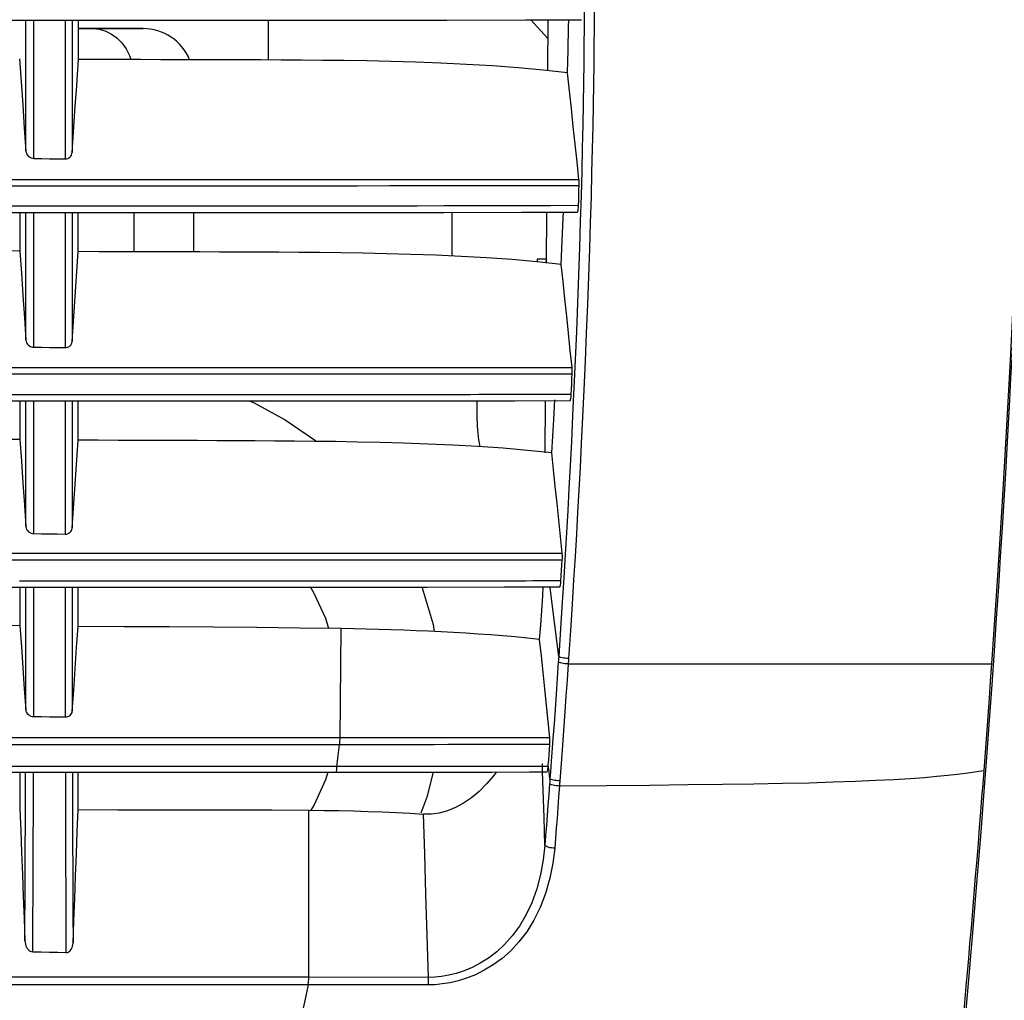
# Model space of a CAD drawing. Extents: x 0 to 1189, y 0 to 841.
# Drawn here: x 1102 to 1141, y 409 to 448 of the extents above; entities that cross this region are included whole.
import ezdxf

# ---------------------------------------------------------------- set-up
doc = ezdxf.new("R2010")
doc.units = 0
doc.header["$LTSCALE"] = 65.395
doc.header["$MEASUREMENT"] = 0
doc.layers.get('0').update_dxf_attribs({"linetype": 'CONTINUOUS'})
doc.layers.add('02_CURVES', color=7, linetype='CONTINUOUS')
doc.layers.add('0_COMPONENTS', color=7, linetype='CONTINUOUS')

msp = doc.modelspace()

# ---------------------------------------------------------------- linework, layer by layer
at = {"color": 3, "linetype": 'Continuous'}
msp.add_line((1120.55071, 432.79529), (1120.55071, 432.05861), dxfattribs=at)
at = {"color": 7, "linetype": 'Continuous'}
msp.add_arc((1123.57877, 438.25861), 0.3, 155.611255, 177.568194, dxfattribs=at)
at = {"color": 3, "linetype": 'Continuous'}
msp.add_arc((1125.55071, 432.05861), 5, 180, 192.516365, dxfattribs=at)
at = {"layer": '02_CURVES', "color": 7, "linetype": 'Continuous'}
for p, q in [((1105.31138, 447.55861), (1104.73602, 447.55861)), ((1104.73602, 447.55861), (1105.31132, 447.55861)), ((1107.29978, 447.55861), (1105.31138, 447.55861)), ((1109.30071, 440.26384), (1109.30071, 438.6991)), ((1118.81199, 418.06341), (1118.55499, 417.06923)), ((1118.55499, 417.06923), (1118.32247, 416.44063))]:
    msp.add_line(p, q, dxfattribs=at)
at = {"layer": '02_CURVES', "color": 9, "linetype": 'Continuous'}
for p, q in [((1106.95012, 438.70501), (1106.95012, 440.26342)), ((1114.53431, 424.16987), (1114.66222, 423.76336)), ((1114.54047, 417.76292), (1114.09424, 416.77104)), ((1114.63398, 418.06173), (1114.54047, 417.76292)), ((1114.09424, 416.77104), (1113.96209, 416.55317))]:
    msp.add_line(p, q, dxfattribs=at)
for points in [[(1105.31133, 447.55861), (1105.56881, 447.53376), (1105.81604, 447.46134), (1106.04598, 447.34625), (1106.25847, 447.1905), (1106.45227, 446.99387), (1106.62102, 446.76014), (1106.75997, 446.49268), (1106.81685, 446.331)], [(1113.93766, 425.40544), (1114.08192, 425.16954), (1114.53431, 424.16987)]]:
    msp.add_lwpolyline(points, dxfattribs=at)
at = {"layer": '02_CURVES', "color": 7, "linetype": 'Continuous'}
for points in [[(1105.31143, 447.55861), (1105.96119, 447.55861), (1106.48945, 447.55861), (1106.88959, 447.55861), (1107.15657, 447.55861), (1107.28703, 447.55861), (1107.29903, 447.55861)], [(1111.51657, 432.78912), (1111.7054, 432.71207), (1112.93864, 432.04562), (1114.09781, 431.2465), (1114.16879, 431.18518)], [(1118.36313, 425.4076), (1118.37833, 425.3721), (1118.80808, 423.92242), (1118.85722, 423.6401)]]:
    msp.add_lwpolyline(points, dxfattribs=at)
msp.add_arc((1107.30071, 445.55861), 2, 22.609277, 90.003453, dxfattribs=at)
at = {"layer": '0_COMPONENTS', "color": 7, "linetype": 'Continuous'}
for p, q in [((1112.28071, 446.31714), (1112.28071, 447.89281)), ((1123.3672, 447.17448), (1122.68453, 447.90655)), ((1123.35824, 445.89053), (1123.37233, 447.90916)), ((1102.58367, 443.61737), (1102.64552, 442.70048)), ((1104.48223, 442.64094), (1104.52422, 443.25727)), ((1119.55071, 440.2701), (1119.55071, 438.54127)), ((1123.30503, 438.26861), (1123.31906, 440.27817)), ((1122.95071, 438.30625), (1122.95071, 438.43361)), ((1122.9515, 438.43361), (1123.15913, 438.43361)), ((1123.15913, 438.43361), (1123.30618, 438.43361)), ((1102.5862, 436.08947), (1102.64598, 435.20588)), ((1104.48185, 435.14737), (1104.52245, 435.74174)), ((1123.25243, 430.73413), (1123.26686, 432.80092)), ((1102.58773, 428.66709), (1102.64638, 427.80259)), ((1104.4815, 427.74366), (1104.52133, 428.32533)), ((1123.86527, 427.41338), (1123.79656, 428.07518)), ((1123.93384, 426.75257), (1123.86527, 427.41338)), ((1123.88504, 425.65013), (1123.89804, 425.85971)), ((1141.07441, 422.87157), (1140.98057, 421.52635)), ((1102.58342, 421.36843), (1102.64001, 420.53635)), ((1104.48794, 420.47779), (1104.54577, 421.32018)), ((1140.77234, 418.6611), (1140.65618, 417.1271)), ((1102.41168, 418.06167), (1102.41131, 417.39315)), ((1104.72021, 417.84147), (1104.72014, 418.06198)), ((1104.72067, 416.57676), (1104.72021, 417.84147)), ((1114.95786, 418.06183), (1114.95786, 418.06183)), ((1122.64313, 418.06984), (1123.32642, 418.07127))]:
    msp.add_line(p, q, dxfattribs=at)
at = {"layer": '0_COMPONENTS', "color": 9, "linetype": 'Continuous'}
for p, q in [((1123.46107, 425.37124), (1123.45557, 425.41605)), ((1123.79438, 422.65588), (1123.46107, 425.37124)), ((1115.11696, 419.42844), (1115.15439, 423.75571)), ((1114.99285, 418.28472), (1115.01904, 418.50065)), ((1115.63815, 418.28483), (1114.99285, 418.28472)), ((1123.15801, 418.07092), (1123.14821, 418.41021)), ((1123.41553, 418.0822), (1123.38296, 418.34793)), ((1104.49385, 418.06195), (1104.49562, 417.44812)), ((1123.44889, 417.81012), (1123.41553, 418.0822)), ((1123.46768, 418.06068), (1123.44889, 417.81012)), ((1113.87532, 409.928), (1113.87532, 416.55416)), ((1113.87532, 409.928), (1097.3024, 409.93607)), ((1118.62641, 409.92282), (1113.87532, 409.928))]:
    msp.add_line(p, q, dxfattribs=at)
for points in [[(1124.75151, 455.35041), (1124.767, 454.5413), (1124.78028, 453.71096), (1124.79068, 452.90292), (1124.79804, 452.16924), (1124.80323, 451.47779), (1124.8066, 450.8188), (1124.80839, 450.18031), (1124.80873, 449.55105), (1124.80764, 448.92069), (1124.80509, 448.27766), (1124.80093, 447.61397)], [(1125.20311, 448.24919), (1125.19877, 447.58383), (1125.1926, 446.88662), (1125.18437, 446.15285), (1125.1737, 445.37134), (1125.16041, 444.54922), (1125.14433, 443.68805), (1125.12526, 442.78932), (1125.10306, 441.85614), (1125.07743, 440.88506), (1125.04805, 439.87204), (1125.0148, 438.8218), (1124.97743, 437.73394), (1124.93622, 436.62116), (1124.89146, 435.49343), (1124.84363, 434.36245), (1124.79312, 433.23537), (1124.74136, 432.14037), (1124.69056, 431.1143), (1124.64055, 430.1452), (1124.5924, 429.2456), (1124.54436, 428.3766), (1124.49465, 427.5051), (1124.44259, 426.61872), (1124.38684, 425.69721), (1124.32642, 424.72658), (1124.2596, 423.68386), (1124.18628, 422.57586)], [(1102.64552, 442.70047), (1102.64542, 443.58867), (1102.6454, 444.51587), (1102.64532, 445.47573), (1102.64527, 446.47769), (1102.64528, 447.52998), (1102.64522, 447.89016)], [(1102.96286, 442.40864), (1102.9628, 443.30394), (1102.96276, 444.23613), (1102.96269, 445.20261), (1102.96263, 446.21132), (1102.96258, 447.27022), (1102.96252, 447.89021)], [(1104.20149, 447.89041), (1104.20141, 446.86076), (1104.20129, 445.3652), (1104.20116, 443.87559), (1104.20106, 442.39198)], [(1104.48257, 447.89046), (1104.48253, 447.08959), (1104.48242, 445.60642), (1104.48231, 444.12357), (1104.48223, 442.64093)], [(1124.80093, 447.61397), (1124.79496, 446.91836), (1124.78692, 446.18648), (1124.77646, 445.40755), (1124.7634, 444.58666), (1124.74756, 443.72756), (1124.72873, 442.83076), (1124.70678, 441.89961), (1124.68141, 440.93061), (1124.65228, 439.91965)], [(1098.32344, 441.3286), (1100.48325, 441.32866), (1102.54922, 441.32867), (1104.51811, 441.32872), (1106.39945, 441.32881), (1108.20816, 441.32894), (1109.92523, 441.32907), (1111.53117, 441.3292), (1113.04292, 441.32937), (1114.46903, 441.3296), (1115.81541, 441.32987), (1117.09022, 441.33015), (1118.29536, 441.33047), (1119.43287, 441.33087), (1120.5104, 441.33135), (1121.5152, 441.33187), (1122.50815, 441.33259), (1123.5473, 441.33356), (1124.60565, 441.33459)], [(1098.32682, 441.57363), (1100.45424, 441.57362), (1102.5527, 441.5736), (1104.52587, 441.57358), (1106.40297, 441.57356), (1108.22695, 441.57355), (1109.93099, 441.57353), (1111.53874, 441.57348), (1113.04792, 441.57342), (1114.47057, 441.57337), (1115.81779, 441.57331), (1117.08525, 441.57319), (1118.29364, 441.57305), (1119.43073, 441.57292), (1120.50671, 441.57277), (1121.51165, 441.57258), (1122.50288, 441.57234), (1123.54087, 441.57202), (1124.59844, 441.57163)], [(1124.58278, 440.53799), (1123.45997, 440.53393), (1122.36793, 440.53051), (1121.33022, 440.52805), (1120.30557, 440.52623), (1119.242, 440.52466), (1118.17561, 440.52341), (1117.1176, 440.5224), (1116.09335, 440.52158), (1115.14813, 440.52091), (1114.23761, 440.52039), (1113.33594, 440.51993), (1112.42498, 440.51956), (1111.47674, 440.51921), (1110.49046, 440.51892), (1109.44168, 440.51866), (1108.37261, 440.51842), (1107.30986, 440.51823), (1106.27952, 440.51805), (1105.32405, 440.51792), (1104.42395, 440.51782), (1103.57502, 440.51772), (1102.77241, 440.51763), (1102.01583, 440.51756)], [(1102.64598, 435.20588), (1102.64594, 435.85389), (1102.64591, 436.5181), (1102.64586, 437.19535), (1102.64582, 437.8933), (1102.64578, 438.61643), (1102.64573, 439.37017), (1102.6457, 440.16239), (1102.64569, 440.26288)], [(1102.96326, 434.92158), (1102.96323, 435.57822), (1102.9632, 436.24946), (1102.96316, 436.93279), (1102.96313, 437.6358), (1102.96308, 438.36352), (1102.96305, 439.12121), (1102.96302, 439.91665), (1102.96299, 440.26291)], [(1104.20092, 440.26304), (1104.20089, 439.65669), (1104.2008, 438.62332), (1104.20073, 437.6344), (1104.20067, 436.68653), (1104.2006, 435.77632), (1104.20055, 434.90485)], [(1104.48211, 440.26307), (1104.4821, 439.86976), (1104.48203, 438.84284), (1104.48198, 437.86042), (1104.48194, 436.91869), (1104.48188, 436.01384), (1104.48185, 435.14737)], [(1124.65228, 439.91965), (1124.6193, 438.87164), (1124.58221, 437.7859), (1124.54128, 436.6754), (1124.49681, 435.54988), (1124.44925, 434.42107), (1124.399, 433.29623), (1124.3755, 432.79747)], [(1102.06776, 433.86321), (1103.25563, 433.86323), (1104.39072, 433.86326), (1105.47325, 433.86329), (1106.50227, 433.86328), (1107.48131, 433.86329), (1108.41342, 433.86336), (1109.29907, 433.86344), (1110.14035, 433.86348), (1110.93492, 433.86351), (1111.6777, 433.86355), (1112.37954, 433.86361), (1113.04588, 433.86368), (1113.68711, 433.86376), (1114.31058, 433.86384), (1114.92967, 433.86393), (1115.55593, 433.86403), (1116.20028, 433.86415), (1116.87726, 433.86427), (1117.58513, 433.86443), (1118.32511, 433.86463), (1119.10122, 433.86489), (1119.92101, 433.86518), (1120.77145, 433.86555), (1121.64389, 433.86605), (1122.53229, 433.86667), (1123.42813, 433.86747), (1124.32999, 433.86834)], [(1102.07446, 434.11835), (1103.26128, 434.11836), (1104.39707, 434.11837), (1105.47811, 434.11837), (1106.50668, 434.11835), (1107.4851, 434.11833), (1108.4193, 434.11837), (1109.30273, 434.11841), (1110.1435, 434.1184), (1110.93714, 434.11838), (1111.67883, 434.11837), (1112.38019, 434.11836), (1113.0457, 434.11836), (1113.68663, 434.11836), (1114.30983, 434.11835), (1114.92873, 434.11834), (1115.55532, 434.11833), (1116.19952, 434.11831), (1116.87565, 434.11827), (1117.58405, 434.11821), (1118.32439, 434.11817), (1119.10066, 434.11812), (1119.91986, 434.11804), (1120.77017, 434.11793), (1121.6424, 434.1178), (1122.53051, 434.11762), (1123.42512, 434.11739), (1124.32503, 434.11711)], [(1123.38171, 433.04498), (1123.07875, 433.04409), (1122.77681, 433.04326), (1122.47588, 433.0425), (1122.17691, 433.04181), (1121.87745, 433.04118), (1121.57657, 433.04059), (1121.27033, 433.04005), (1120.95559, 433.03954), (1120.62845, 433.03904), (1120.28391, 433.03855), (1119.92158, 433.03808), (1119.53866, 433.03761), (1119.13717, 433.03716), (1118.71857, 433.03674), (1118.28183, 433.03635), (1117.82708, 433.03597), (1117.35208, 433.03562), (1116.85441, 433.03531), (1116.33447, 433.03502), (1115.79185, 433.03473), (1115.22666, 433.03446), (1114.6396, 433.03421), (1114.02861, 433.03398), (1113.39223, 433.03379), (1112.72925, 433.03361), (1112.03803, 433.03345), (1111.31827, 433.0333), (1110.56967, 433.03319), (1109.79064, 433.0331), (1108.98001, 433.03301), (1108.13626, 433.03293), (1107.25378, 433.03285), (1106.34317, 433.03278), (1105.40069, 433.03276), (1104.46471, 433.03274), (1103.57398, 433.03271), (1102.7268, 433.03268), (1101.94466, 433.03266)], [(1124.29184, 433.04805), (1123.98852, 433.04696), (1123.68514, 433.04593), (1123.38171, 433.04498)], [(1102.64638, 427.80259), (1102.64634, 428.63208), (1102.6463, 429.42138), (1102.64625, 430.16858), (1102.64622, 430.882), (1102.64618, 431.56734), (1102.64614, 432.2297), (1102.64611, 432.78812)], [(1102.96358, 427.5248), (1102.96356, 428.3637), (1102.96352, 429.16172), (1102.96348, 429.91588), (1102.96345, 430.63485), (1102.96342, 431.32477), (1102.96339, 431.99037), (1102.96336, 432.63931), (1102.96335, 432.78813)], [(1104.20042, 432.7882), (1104.20039, 432.17972), (1104.20031, 431.15454), (1104.20024, 430.18207), (1104.20018, 429.25379), (1104.20011, 428.36121), (1104.20007, 427.50709)], [(1104.48174, 432.78821), (1104.48172, 432.38864), (1104.48166, 431.36933), (1104.48162, 430.40232), (1104.48158, 429.47935), (1104.48153, 428.59207), (1104.4815, 427.74366)], [(1124.3755, 432.79747), (1124.3475, 432.2032), (1124.29692, 431.17913), (1124.24713, 430.21174), (1124.19918, 429.31372), (1124.15132, 428.44638), (1124.10181, 427.57643), (1124.04992, 426.69167), (1123.99436, 425.77153)], [(1101.90563, 426.75309), (1102.58224, 426.75311), (1103.28518, 426.75314), (1104.02086, 426.75316), (1104.78726, 426.75318), (1105.58128, 426.75317), (1106.40845, 426.75316), (1107.27574, 426.7532), (1108.16379, 426.75324), (1109.06351, 426.75327), (1109.95927, 426.75329), (1110.84513, 426.7533), (1111.70699, 426.75331), (1112.53245, 426.75332), (1113.32021, 426.75334), (1114.06219, 426.75335), (1114.76508, 426.75337), (1115.4296, 426.75338), (1116.06016, 426.75338), (1116.65885, 426.75336), (1117.22824, 426.75333), (1117.76811, 426.75332), (1118.2804, 426.75331), (1118.76718, 426.7533), (1119.22918, 426.75328), (1119.66802, 426.75326), (1120.08428, 426.75323), (1120.47838, 426.75319), (1120.8531, 426.75313), (1121.2105, 426.75307), (1121.55324, 426.75301), (1121.88443, 426.75295), (1122.20488, 426.7529), (1122.51674, 426.75286), (1122.81923, 426.75282), (1123.11262, 426.75278), (1123.39634, 426.75273), (1123.66996, 426.75266), (1123.93384, 426.75257)], [(1101.88898, 426.48792), (1102.56431, 426.48793), (1103.2658, 426.48795), (1104.00033, 426.48797), (1104.7651, 426.48797), (1105.55862, 426.48795), (1106.38358, 426.48794), (1107.2478, 426.48797), (1108.13388, 426.48802), (1109.03109, 426.48805), (1109.92805, 426.48808), (1110.8139, 426.48811), (1111.67734, 426.48814), (1112.50466, 426.48819), (1113.29424, 426.48826), (1114.03845, 426.48834), (1114.74287, 426.48844), (1115.4095, 426.48853), (1116.04142, 426.48863), (1116.64197, 426.48872), (1117.21206, 426.48881), (1117.75313, 426.48894), (1118.26685, 426.48908), (1118.75496, 426.48923), (1119.21846, 426.48938), (1119.6586, 426.48955), (1120.07623, 426.48972), (1120.47165, 426.48989), (1120.84765, 426.49006), (1121.20611, 426.49023), (1121.54985, 426.49041), (1121.88185, 426.49061), (1122.20307, 426.49084), (1122.51562, 426.49109), (1122.81885, 426.49136), (1123.11302, 426.49164), (1123.39761, 426.49193), (1123.67209, 426.49221), (1123.9368, 426.49249)], [(1122.77689, 425.64693), (1122.47801, 425.64621), (1122.17074, 425.64554), (1121.85579, 425.64493), (1121.53138, 425.64435), (1121.19697, 425.64382), (1120.84938, 425.64332), (1120.48576, 425.64284), (1120.10424, 425.64239), (1119.70156, 425.64194), (1119.27868, 425.64152), (1118.83538, 425.64114), (1118.37204, 425.64078), (1117.89037, 425.64045), (1117.38638, 425.64016), (1116.8564, 425.63989), (1116.30073, 425.63966), (1115.71809, 425.63946), (1115.10955, 425.63928), (1114.47664, 425.6391), (1113.81704, 425.63894), (1113.12978, 425.63883), (1112.41241, 425.63874), (1111.66184, 425.63867), (1110.87893, 425.63863), (1110.06451, 425.63861), (1109.21576, 425.63861), (1108.33043, 425.63859), (1107.40753, 425.63857), (1106.44162, 425.63861), (1105.44319, 425.63865), (1104.40672, 425.63871), (1103.37583, 425.63874), (1102.39942, 425.63875)], [(1123.88504, 425.65013), (1123.62157, 425.64929), (1123.34914, 425.64848), (1123.06741, 425.64769), (1122.77689, 425.64693)], [(1123.99436, 425.77153), (1123.93412, 424.80289), (1123.86747, 423.76262), (1123.79438, 422.65588)], [(1102.64001, 420.53635), (1102.64139, 421.23812), (1102.6426, 421.93643), (1102.64364, 422.63036), (1102.64451, 423.32295), (1102.64522, 424.01652), (1102.64577, 424.71203), (1102.64615, 425.40426)], [(1102.95648, 420.27037), (1102.96091, 420.97785), (1102.95926, 421.68138), (1102.95991, 422.37977), (1102.96133, 423.07636), (1102.96186, 423.77389), (1102.96274, 424.47311), (1102.96173, 425.17597), (1102.9623, 425.40427)], [(1104.20183, 425.4043), (1104.20408, 424.80785), (1104.20124, 423.80083), (1104.20186, 422.8473), (1104.20347, 421.94079), (1104.20203, 421.07492), (1104.20646, 420.25148)], [(1104.48181, 425.40431), (1104.48198, 425.0119), (1104.48268, 424.01007), (1104.48369, 423.06162), (1104.48493, 422.15975), (1104.48633, 421.29758), (1104.48794, 420.47779)], [(1123.79438, 422.65588), (1123.79071, 422.60107), (1123.78704, 422.54663), (1123.78339, 422.49257), (1123.77975, 422.43888)], [(1124.18628, 422.57586), (1124.12233, 422.57673), (1124.05686, 422.58095), (1123.99301, 422.58832), (1123.93383, 422.59848), (1123.88215, 422.61095), (1123.84045, 422.62514), (1123.81072, 422.64036), (1123.79438, 422.65589)], [(1124.18628, 422.57586), (1124.18259, 422.52096), (1124.17893, 422.46642), (1124.17529, 422.41226), (1124.17169, 422.35847)], [(1123.77975, 422.43888), (1123.73543, 421.78739), (1123.69195, 421.15862), (1123.64967, 420.55658), (1123.60821, 419.97466), (1123.56689, 419.40297), (1123.52626, 418.84808), (1123.48692, 418.31731), (1123.46768, 418.06068)], [(1124.17157, 422.35858), (1124.10765, 422.35946), (1124.04222, 422.3637), (1123.9784, 422.37109), (1123.91925, 422.38129), (1123.86758, 422.39381), (1123.82588, 422.40804), (1123.79613, 422.42331), (1123.77975, 422.43888)], [(1124.17157, 422.35857), (1124.12712, 421.70602), (1124.08362, 421.07599), (1124.04128, 420.47327), (1123.99971, 419.88985), (1123.95828, 419.31623), (1123.91767, 418.76108), (1123.87837, 418.22961), (1123.84026, 417.72093)], [(1124.17169, 422.35847), (1126.13023, 422.35852), (1127.89151, 422.35844), (1129.45743, 422.3585), (1130.85122, 422.35854), (1132.07945, 422.35832), (1133.18565, 422.3582), (1134.19615, 422.35826), (1135.12404, 422.35844), (1135.98816, 422.35849), (1136.7776, 422.35853), (1137.49152, 422.3586), (1138.12599, 422.35865), (1138.68162, 422.35867), (1139.16551, 422.35865), (1139.58588, 422.35857), (1139.95192, 422.35851), (1140.26851, 422.35849), (1140.54185, 422.35851), (1140.77953, 422.35863), (1140.98556, 422.35853)], [(1115.11696, 419.42844), (1114.23396, 419.42832), (1113.31728, 419.4282), (1112.36002, 419.42808), (1111.37983, 419.42801), (1110.38982, 419.42807), (1109.40016, 419.42822), (1108.42287, 419.42846), (1107.46851, 419.42866), (1106.55131, 419.42873), (1105.67457, 419.42867), (1104.84841, 419.42844), (1104.067, 419.42817), (1103.32835, 419.42796), (1102.62976, 419.42779), (1101.9683, 419.42769)], [(1115.09739, 419.15322), (1115.10386, 419.20156), (1115.10901, 419.25064), (1115.11285, 419.29913), (1115.11541, 419.34575), (1115.11674, 419.38924), (1115.11696, 419.42844)], [(1123.44195, 419.42882), (1123.01, 419.42913), (1122.58235, 419.42933), (1122.16347, 419.42936), (1121.74261, 419.42926), (1121.31197, 419.42908), (1120.86634, 419.42885), (1120.39701, 419.42859), (1119.90621, 419.42836), (1119.39447, 419.42817), (1118.85967, 419.42806), (1118.30133, 419.42809), (1117.71767, 419.4282), (1117.10687, 419.42834), (1116.47038, 419.42846), (1115.80671, 419.4285), (1115.11696, 419.42844)], [(1115.09739, 419.15322), (1114.21483, 419.15304), (1113.29825, 419.15286), (1112.34172, 419.15271), (1111.36301, 419.15265), (1110.37452, 419.15273), (1109.38702, 419.15292), (1108.41184, 419.15318), (1107.46002, 419.15344), (1106.54522, 419.15353), (1105.67091, 419.15352), (1104.84702, 419.15333), (1104.06753, 419.15309), (1103.33071, 419.15291), (1102.63362, 419.15277), (1101.97362, 419.15269)], [(1115.01904, 418.50065), (1115.04519, 418.71744), (1115.07131, 418.93499), (1115.09739, 419.15322)], [(1123.4431, 419.15737), (1123.01215, 419.15717), (1122.58559, 419.15688), (1122.16735, 419.1565), (1121.74689, 419.15607), (1121.31641, 419.15557), (1120.87089, 419.15506), (1120.40163, 419.15457), (1119.91113, 419.15411), (1119.39952, 419.15373), (1118.86527, 419.15346), (1118.3073, 419.15335), (1117.72438, 419.15334), (1117.11665, 419.15337), (1116.47886, 419.1534), (1115.80515, 419.15333), (1115.09739, 419.15322)], [(1114.99285, 418.28472), (1113.09019, 418.28454), (1111.10092, 418.28457), (1109.0268, 418.28545), (1106.86581, 418.2863), (1104.622, 418.28641), (1102.28013, 418.28612), (1099.82355, 418.28558), (1097.25864, 418.2855)], [(1114.95786, 418.06183), (1114.95907, 418.06196), (1114.96904, 418.07406), (1114.97809, 418.10492), (1114.98548, 418.15254), (1114.99057, 418.2138), (1114.99285, 418.28472)], [(1122.61994, 418.29113), (1122.25306, 418.2904), (1121.88801, 418.28969), (1121.52005, 418.28898), (1121.14319, 418.28828), (1120.75034, 418.28758), (1120.33949, 418.28693), (1119.90514, 418.28633), (1119.45045, 418.28582), (1118.97803, 418.28544), (1118.4841, 418.28517), (1117.9659, 418.28504), (1117.4229, 418.28499), (1116.85335, 418.28496), (1116.25825, 418.28493), (1115.63815, 418.28483)], [(1123.37882, 418.29264), (1122.99614, 418.29188), (1122.61994, 418.29113)], [(1102.60671, 411.37065), (1102.60913, 411.84157), (1102.61157, 412.33682), (1102.61404, 412.85522), (1102.61653, 413.39916), (1102.61904, 413.9699), (1102.62155, 414.56951), (1102.62407, 415.19945), (1102.62657, 415.86249), (1102.62904, 416.5611), (1102.63147, 417.29727), (1102.63379, 418.0617)], [(1102.92103, 410.93847), (1102.92109, 411.41653), (1102.92615, 411.91994), (1102.92862, 412.44803), (1102.93142, 413.00318), (1102.93392, 413.58689), (1102.93678, 414.20124), (1102.93923, 414.84788), (1102.94217, 415.52968), (1102.9445, 416.24891), (1102.94746, 417.00916), (1102.95421, 417.81529), (1102.95372, 418.06175)], [(1104.21377, 418.06192), (1104.2147, 417.91402), (1104.21404, 417.21167), (1104.216, 416.54299), (1104.21815, 415.90557), (1104.2201, 415.29781), (1104.22231, 414.71799), (1104.22426, 414.1644), (1104.22645, 413.6356), (1104.2284, 413.12997), (1104.23053, 412.64637), (1104.23248, 412.18342), (1104.23452, 411.74031), (1104.2348, 411.31566), (1104.2384, 410.90985)], [(1123.24654, 415.16918), (1123.21178, 416.26276), (1123.17903, 417.34335), (1123.15801, 418.07092)], [(1123.44889, 417.81012), (1123.4451, 417.75996), (1123.44134, 417.70989), (1123.43758, 417.65989), (1123.43385, 417.60997)], [(1123.84026, 417.72093), (1123.77638, 417.72188), (1123.71099, 417.72656), (1123.64723, 417.73476), (1123.58814, 417.74608), (1123.53655, 417.75999), (1123.49491, 417.77581), (1123.46522, 417.79279), (1123.44889, 417.81012)], [(1123.82527, 417.5206), (1125.69678, 417.53718), (1127.40163, 417.55308), (1128.91954, 417.56848), (1130.29333, 417.58443), (1131.5443, 417.60189), (1132.68761, 417.62187), (1133.73225, 417.64559), (1134.68767, 417.67336), (1135.57004, 417.70516), (1136.37422, 417.74021), (1137.10068, 417.77772), (1137.74407, 417.8169), (1138.30914, 417.85722), (1138.80506, 417.89787), (1139.23759, 417.93841), (1139.61309, 417.97866), (1139.93971, 418.01842), (1140.22209, 418.05757), (1140.4663, 418.09593), (1140.67661, 418.13305)], [(1104.49562, 417.44812), (1104.49763, 416.79884), (1104.49968, 416.17883), (1104.50173, 415.58665), (1104.50379, 415.02081), (1104.50585, 414.47974), (1104.5079, 413.96216), (1104.50993, 413.46657), (1104.51195, 412.99193), (1104.51394, 412.53692), (1104.5159, 412.10078), (1104.51784, 411.6821), (1104.51975, 411.28141)], [(1123.43385, 417.60997), (1123.4015, 417.17934), (1123.36959, 416.75837), (1123.33813, 416.34707), (1123.30714, 415.9452), (1123.2766, 415.55257), (1123.24654, 415.16918)], [(1123.82527, 417.5206), (1123.76135, 417.52147), (1123.69594, 417.52611), (1123.63215, 417.53429), (1123.57304, 417.54563), (1123.52144, 417.55957), (1123.47981, 417.57546), (1123.45014, 417.59253), (1123.43385, 417.60997)], [(1123.82527, 417.5206), (1123.79267, 417.08542), (1123.76048, 416.65997), (1123.72867, 416.24414), (1123.69727, 415.83773), (1123.66628, 415.44056), (1123.63568, 415.05253)], [(1123.84026, 417.72093), (1123.83649, 417.67072), (1123.83274, 417.6206), (1123.829, 417.57056), (1123.82527, 417.5206)], [(1118.62641, 409.92282), (1118.57185, 411.58653), (1118.52149, 413.22056), (1118.47535, 414.82491), (1118.43344, 416.39958)], [(1123.63568, 415.05253), (1123.56753, 414.44715), (1123.44885, 413.85168), (1123.27679, 413.25528), (1123.06121, 412.69127), (1122.80925, 412.1872), (1122.5262, 411.73385), (1122.21778, 411.33231), (1121.88943, 410.97984), (1121.54643, 410.67569), (1121.19461, 410.41688), (1120.83993, 410.20222), (1120.48682, 410.02739), (1120.14071, 409.88989), (1119.80445, 409.78528), (1119.48234, 409.71029), (1119.17539, 409.66093), (1118.88645, 409.6321), (1118.6144, 409.62519)], [(1123.24654, 415.16919), (1123.18379, 414.58272), (1123.07754, 414.00481), (1122.92263, 413.42809), (1122.72389, 412.8817), (1122.49333, 412.39426), (1122.2339, 411.95642), (1121.95082, 411.56856), (1121.64923, 411.22869), (1121.33372, 410.93522), (1121.00991, 410.68603), (1120.68294, 410.47905), (1120.35744, 410.31091), (1120.03776, 410.17833), (1119.72733, 410.07773), (1119.42941, 410.00535), (1119.14569, 409.95774), (1118.87774, 409.93016), (1118.62641, 409.92282)], [(1123.63569, 415.05252), (1123.57144, 415.05206), (1123.50584, 415.0569), (1123.44205, 415.06684), (1123.38312, 415.08138), (1123.3319, 415.09982), (1123.29084, 415.12129), (1123.26192, 415.14474), (1123.24653, 415.16906)], [(1113.84746, 409.62362), (1111.40663, 409.62343), (1108.83812, 409.62271), (1106.14799, 409.62264), (1103.332, 409.62233), (1100.38542, 409.62142), (1097.31377, 409.62193)], [(1113.84746, 409.62362), (1113.70114, 408.94049), (1113.5546, 408.29813), (1113.4082, 407.69685), (1113.26226, 407.13718)], [(1113.84746, 409.62362), (1113.85531, 409.66686), (1113.86198, 409.71532), (1113.86737, 409.76739), (1113.87141, 409.82137), (1113.87405, 409.8755), (1113.87532, 409.928)], [(1118.6144, 409.62519), (1117.87193, 409.6249), (1117.10911, 409.62459), (1116.32641, 409.6243), (1115.52249, 409.62402), (1114.696, 409.62379), (1113.84746, 409.62362)], [(1118.6144, 409.62519), (1118.62097, 409.668), (1118.62587, 409.71557), (1118.62892, 409.76644), (1118.63005, 409.81903), (1118.62922, 409.8717), (1118.62644, 409.92282)]]:
    msp.add_lwpolyline(points, dxfattribs=at)
at = {"layer": '0_COMPONENTS', "color": 7, "linetype": 'Continuous'}
for points in [[(1098.26449, 447.88968), (1101.55706, 447.88998), (1105.38191, 447.8906), (1109.07816, 447.89153), (1112.64254, 447.89295), (1116.0691, 447.89536), (1119.3505, 447.89916), (1122.4738, 447.90576), (1124.69344, 447.91416)], [(1104.7343, 446.3414), (1104.73621, 447.68989), (1104.7365, 447.8905)], [(1124.1501, 445.80139), (1124.17081, 446.71615), (1124.18913, 447.62704), (1124.19416, 447.91227)], [(1102.3985, 446.36239), (1102.46015, 445.44832), (1102.52188, 444.53332), (1102.58367, 443.61737)], [(1104.52422, 443.25727), (1104.56621, 443.87377), (1104.60822, 444.49043), (1104.65024, 445.10726), (1104.69226, 445.72424), (1104.7343, 446.3414)], [(1124.1501, 445.80139), (1123.17859, 445.91075), (1122.18579, 446.00389), (1121.16528, 446.08002), (1120.1364, 446.14152), (1119.11311, 446.18975), (1118.10549, 446.22692), (1117.12686, 446.25521), (1116.18161, 446.27605), (1115.2823, 446.29123), (1114.41788, 446.30189), (1113.58421, 446.3096), (1112.77298, 446.31486), (1111.97647, 446.31856), (1111.18857, 446.32104), (1110.40193, 446.32287), (1109.61249, 446.32431), (1108.81267, 446.32572), (1108.00563, 446.32739), (1107.19063, 446.32964), (1106.3718, 446.33262), (1105.5535, 446.33656), (1104.7343, 446.3414)], [(1124.44965, 442.97695), (1124.37501, 443.68133), (1124.30021, 444.38687), (1124.22524, 445.09355), (1124.1501, 445.80139)], [(1140.98556, 422.35853), (1141.20847, 425.6526), (1141.40706, 428.80687), (1141.58075, 431.7942), (1141.73363, 434.65239), (1141.86618, 437.35169), (1141.98457, 440.00996), (1142.09383, 442.80043), (1142.19001, 445.73876)], [(1124.59844, 441.57167), (1124.52413, 442.27373), (1124.44965, 442.97695)], [(1102.64552, 442.70048), (1102.65603, 442.6414), (1102.67697, 442.58696), (1102.70928, 442.53622), (1102.75017, 442.492), (1102.79779, 442.45677), (1102.85032, 442.43065), (1102.90504, 442.41473), (1102.96286, 442.40864)], [(1102.96286, 442.40864), (1103.27395, 442.40493), (1103.58415, 442.40092), (1103.89325, 442.3966), (1104.20105, 442.39198)], [(1104.20105, 442.39198), (1104.25556, 442.39623), (1104.30581, 442.40906), (1104.35236, 442.4308), (1104.39354, 442.46044), (1104.42827, 442.49757), (1104.45538, 442.5408), (1104.47318, 442.5884), (1104.48223, 442.64094)], [(1124.58278, 440.53784), (1124.58871, 440.73878), (1124.59449, 440.93857), (1124.60014, 441.1372), (1124.60566, 441.33468)], [(1124.60566, 441.33468), (1124.60641, 441.37672), (1124.60639, 441.41788), (1124.60561, 441.45833), (1124.60403, 441.49762), (1124.60164, 441.53536), (1124.59844, 441.57167)], [(1124.53996, 440.28224), (1124.54628, 440.28618), (1124.55432, 440.30085), (1124.56181, 440.32726), (1124.56846, 440.36201), (1124.57383, 440.40283), (1124.57802, 440.44731), (1124.581, 440.49191), (1124.58278, 440.53784)], [(1098.31904, 440.26257), (1101.56513, 440.26277), (1105.36262, 440.26316), (1109.03254, 440.26377), (1112.57172, 440.26477), (1115.97451, 440.26655), (1119.23368, 440.26954), (1122.33633, 440.27503), (1124.53995, 440.28208)], [(1102.40564, 440.26286), (1102.40583, 440.073), (1102.40712, 438.73628)], [(1104.7256, 438.71587), (1104.72684, 440.03288), (1104.72707, 440.26309)], [(1123.89672, 438.20574), (1123.93516, 439.13632), (1123.97099, 440.04986), (1123.97954, 440.28029)], [(1102.40712, 438.73628), (1101.6943, 438.74255), (1100.98721, 438.7475), (1100.2916, 438.7511), (1099.6009, 438.7535), (1098.90701, 438.75489), (1098.21168, 438.7552)], [(1102.40712, 438.73628), (1102.46676, 437.85467), (1102.52646, 436.9724), (1102.5862, 436.08947)], [(1104.52245, 435.74174), (1104.56306, 436.33627), (1104.60368, 436.93094), (1104.64431, 437.52577), (1104.68495, 438.12074), (1104.7256, 438.71587)], [(1123.89672, 438.20574), (1122.929, 438.30856), (1121.94352, 438.396), (1120.93425, 438.46726), (1119.91944, 438.52474), (1118.91224, 438.5699), (1117.92225, 438.60475), (1116.96267, 438.63137), (1116.03608, 438.65109), (1115.15294, 438.66559), (1114.30289, 438.67589), (1113.48158, 438.68343), (1112.68121, 438.68867), (1111.89441, 438.69244), (1111.11536, 438.69505), (1110.33696, 438.69702), (1109.55548, 438.6986), (1108.76378, 438.70015), (1107.96488, 438.70192), (1107.15802, 438.70425), (1106.34727, 438.70723), (1105.53693, 438.71114), (1104.7256, 438.71587)], [(1124.18286, 435.47575), (1124.11155, 436.15666), (1124.04009, 436.83863), (1123.96848, 437.52166), (1123.89672, 438.20574)], [(1141.92141, 437.51169), (1141.88863, 436.81424), (1141.85341, 436.08266), (1141.81566, 435.31743), (1141.77538, 434.52073), (1141.73219, 433.68755), (1141.68577, 432.81471), (1141.63575, 431.89845), (1141.58162, 430.93286), (1141.5233, 429.91999), (1141.46054, 428.85956), (1141.39324, 427.75343), (1141.32136, 426.60469), (1141.2445, 425.40959), (1141.1623, 424.16592), (1141.07441, 422.87157)], [(1124.32502, 434.11717), (1124.25402, 434.79593), (1124.18286, 435.47575)], [(1102.64598, 435.20588), (1102.65644, 435.14814), (1102.67754, 435.09489), (1102.71028, 435.04514), (1102.75163, 435.00184), (1102.79949, 434.96769), (1102.85199, 434.94255), (1102.90626, 434.92728), (1102.96326, 434.92158)], [(1104.20055, 434.90485), (1104.25491, 434.90893), (1104.30508, 434.92134), (1104.35161, 434.94238), (1104.39284, 434.97116), (1104.42773, 435.00739), (1104.45501, 435.04963), (1104.47284, 435.09609), (1104.48185, 435.14737)], [(1102.96326, 434.92158), (1103.27418, 434.91785), (1103.58417, 434.91381), (1103.89301, 434.90948), (1104.20055, 434.90485)], [(1124.29184, 433.04805), (1124.30155, 433.2538), (1124.31114, 433.45911), (1124.32063, 433.66399), (1124.33, 433.86843)], [(1124.33, 433.86843), (1124.33151, 433.9125), (1124.3321, 433.95574), (1124.33177, 433.99834), (1124.3305, 434.03971), (1124.32824, 434.07926), (1124.32502, 434.11717)], [(1124.24386, 432.80386), (1124.24826, 432.8052), (1124.25855, 432.82112), (1124.26832, 432.85052), (1124.27667, 432.89226), (1124.28353, 432.94163), (1124.28855, 432.99291), (1124.29184, 433.04805)], [(1098.15434, 432.78794), (1101.39014, 432.78805), (1105.16728, 432.78825), (1108.81751, 432.78862), (1112.33783, 432.78927), (1115.7228, 432.79059), (1118.96518, 432.79296), (1122.05244, 432.7975), (1124.24386, 432.80367)], [(1102.41127, 432.7881), (1102.4114, 432.54754), (1102.412, 431.25724)], [(1104.72066, 431.23586), (1104.72127, 432.53196), (1104.72141, 432.78822)], [(1123.52036, 430.73226), (1123.5956, 432.05909), (1123.63759, 432.83643)], [(1102.412, 431.25724), (1101.64628, 431.26444), (1100.88629, 431.27014), (1100.13898, 431.27427), (1099.39747, 431.27703), (1098.65243, 431.27864), (1097.90587, 431.27902)], [(1102.412, 431.25724), (1102.47054, 430.39442), (1102.52912, 429.53104), (1102.58773, 428.66709)], [(1104.52133, 428.32533), (1104.56118, 428.90715), (1104.60104, 429.48911), (1104.6409, 430.07122), (1104.68078, 430.65347), (1104.72066, 431.23586)], [(1123.52036, 430.73226), (1122.55987, 430.83001), (1121.58502, 430.91328), (1120.58989, 430.98128), (1119.59245, 431.03633), (1118.60605, 431.07989), (1117.63892, 431.11383), (1116.70337, 431.14011), (1115.80067, 431.15996), (1114.93953, 431.17493), (1114.10992, 431.18596), (1113.30702, 431.19436), (1112.52365, 431.20056), (1111.75281, 431.20532), (1110.98897, 431.20894), (1110.22542, 431.2119), (1109.4587, 431.21444), (1108.68221, 431.2169), (1107.89866, 431.21951), (1107.10725, 431.22258), (1106.31193, 431.22621), (1105.51686, 431.23067), (1104.72066, 431.23586)], [(1123.79656, 428.07518), (1123.72772, 428.73797), (1123.65874, 429.40174), (1123.58962, 430.06651), (1123.52036, 430.73226)], [(1102.64638, 427.80259), (1102.65681, 427.74607), (1102.678, 427.69391), (1102.71104, 427.6451), (1102.75268, 427.60269), (1102.80064, 427.56946), (1102.85308, 427.54509), (1102.90707, 427.53028), (1102.96358, 427.5248)], [(1104.20007, 427.50709), (1104.25431, 427.51098), (1104.3044, 427.52297), (1104.35091, 427.54335), (1104.39218, 427.57133), (1104.42722, 427.60673), (1104.45465, 427.64804), (1104.47252, 427.69349), (1104.4815, 427.74366)], [(1102.96358, 427.5248), (1103.27433, 427.52082), (1103.58411, 427.51654), (1103.89274, 427.51197), (1104.20007, 427.50709)], [(1123.9368, 426.49249), (1123.93902, 426.53858), (1123.94016, 426.58381), (1123.94024, 426.62842), (1123.93923, 426.67172), (1123.93709, 426.71303), (1123.93384, 426.75257)], [(1123.89804, 425.85971), (1123.91101, 426.06997), (1123.92393, 426.2809), (1123.9368, 426.49249)], [(1123.83377, 425.41712), (1123.83776, 425.41813), (1123.84839, 425.43243), (1123.85863, 425.45975), (1123.8676, 425.49914), (1123.87519, 425.5463), (1123.88095, 425.59605), (1123.88504, 425.65013)], [(1097.81496, 425.40433), (1101.04368, 425.40422), (1104.81017, 425.40432), (1108.45005, 425.40447), (1111.96036, 425.40487), (1115.33573, 425.40584), (1118.56906, 425.40772), (1121.64817, 425.41156), (1123.83377, 425.41699)], [(1102.41339, 425.40426), (1102.41341, 425.14373), (1102.41339, 423.86824)], [(1104.71915, 423.84539), (1104.71919, 425.13095), (1104.71922, 425.40432)], [(1123.0391, 423.33006), (1123.0794, 423.89655), (1123.11968, 424.47064), (1123.15994, 425.05229), (1123.18469, 425.41538)], [(1102.41339, 423.86824), (1101.55076, 423.87726), (1100.68959, 423.88444), (1099.83011, 423.88972), (1098.97191, 423.89325), (1098.11457, 423.89517), (1097.25832, 423.89544)], [(1102.41339, 423.86824), (1102.4701, 423.03438), (1102.52678, 422.20111), (1102.58342, 421.36843)], [(1104.54577, 421.32018), (1104.60359, 422.16224), (1104.66138, 423.00398), (1104.71915, 423.84539)], [(1115.15439, 423.75571), (1113.50043, 423.78142), (1111.81268, 423.80131), (1110.09169, 423.81395), (1108.33629, 423.82361), (1106.54525, 423.83456), (1104.71915, 423.84539)], [(1123.0391, 423.33006), (1122.55237, 423.38118), (1122.06472, 423.42791), (1121.57612, 423.47008), (1121.08676, 423.50824), (1120.59681, 423.54284), (1120.10627, 423.5741), (1119.61524, 423.60232), (1119.12359, 423.62772), (1118.63129, 423.6506), (1118.13818, 423.67114), (1117.6441, 423.68955), (1117.14893, 423.706), (1116.65252, 423.72062), (1116.15472, 423.73365), (1115.65532, 423.74538), (1115.15439, 423.75571)], [(1123.44195, 419.42881), (1123.37519, 420.07619), (1123.30827, 420.7247), (1123.2412, 421.37434), (1123.17398, 422.02511), (1123.10661, 422.67702), (1123.0391, 423.33006)], [(1140.67661, 418.13305), (1140.7304, 418.84416), (1140.78347, 419.55536), (1140.83606, 420.27005), (1140.88755, 420.9798), (1140.9373, 421.67524), (1140.98552, 422.35853)], [(1140.98057, 421.52635), (1140.88004, 420.12357), (1140.77234, 418.6611)], [(1102.64001, 420.53635), (1102.65027, 420.48227), (1102.67136, 420.43234), (1102.70439, 420.38556), (1102.74602, 420.34491), (1102.79386, 420.31314), (1102.84615, 420.28987), (1102.90005, 420.27567), (1102.95648, 420.27037)], [(1102.95648, 420.27037), (1103.27087, 420.26606), (1103.58399, 420.26148), (1103.89585, 420.25662), (1104.20646, 420.25148)], [(1104.20646, 420.25148), (1104.26043, 420.25505), (1104.31037, 420.26637), (1104.35681, 420.28562), (1104.39813, 420.31222), (1104.43341, 420.34617), (1104.46109, 420.38587), (1104.47902, 420.42955), (1104.48794, 420.47779)], [(1123.4431, 419.15738), (1123.44605, 419.20812), (1123.44771, 419.25691), (1123.44805, 419.30392), (1123.44717, 419.34852), (1123.44514, 419.39009), (1123.44195, 419.42881)], [(1123.38296, 418.34793), (1123.39796, 418.54858), (1123.413, 418.75045), (1123.42805, 418.95343), (1123.4431, 419.15738)], [(1123.32643, 418.0714), (1123.32999, 418.07214), (1123.34055, 418.085), (1123.35082, 418.11036), (1123.35999, 418.1473), (1123.36792, 418.19206), (1123.37415, 418.24001), (1123.37882, 418.29264)], [(1123.37882, 418.29264), (1123.37985, 418.30647), (1123.38089, 418.3203), (1123.38192, 418.33412), (1123.38296, 418.34793)], [(1097.24211, 418.06115), (1100.14955, 418.0613), (1103.56442, 418.06185), (1106.82613, 418.06221), (1109.9334, 418.06132), (1112.88391, 418.06124), (1114.95786, 418.06183)], [(1114.95786, 418.06182), (1116.13759, 418.0622), (1117.89618, 418.06267), (1119.56811, 418.06402), (1121.15118, 418.06673), (1122.64313, 418.06984)], [(1121.31514, 418.06708), (1121.21688, 417.93128), (1120.93227, 417.59467), (1120.63851, 417.29936), (1120.33539, 417.04467), (1120.02257, 416.82951), (1119.70304, 416.65605), (1119.37686, 416.52611), (1119.05237, 416.43973), (1118.73897, 416.39764), (1118.43344, 416.39958)], [(1139.72449, 406.90705), (1139.7615, 407.30139), (1139.80002, 407.71507), (1139.83988, 408.14667), (1139.88137, 408.59977), (1139.92465, 409.07671), (1139.96986, 409.57945), (1140.01712, 410.11032), (1140.06653, 410.6711), (1140.1183, 411.26518), (1140.17233, 411.89252), (1140.22947, 412.56417), (1140.28726, 413.25221), (1140.34372, 413.93326), (1140.39859, 414.60343), (1140.45079, 415.24888), (1140.50068, 415.87307), (1140.54821, 416.47451), (1140.59338, 417.05245), (1140.63615, 417.6054), (1140.67655, 418.13304)], [(1102.41131, 417.39315), (1102.41203, 417.19576), (1102.41107, 416.99851), (1102.40843, 416.80141), (1102.40412, 416.60446)], [(1140.65618, 417.1271), (1140.53039, 415.51263), (1140.39391, 413.81251), (1140.24533, 412.0187), (1140.08421, 410.13777), (1139.90948, 408.16947), (1139.79268, 406.90077)], [(1102.41081, 416.6044), (1102.44306, 415.73956), (1102.47548, 414.87174), (1102.50805, 414.00095), (1102.54078, 413.12718), (1102.57367, 412.25041), (1102.60671, 411.37065)], [(1104.51975, 411.28141), (1104.55357, 412.16904), (1104.58725, 413.05464), (1104.62081, 413.93821), (1104.65423, 414.81976), (1104.68751, 415.69927), (1104.72067, 416.57676)], [(1104.72067, 416.57676), (1106.30169, 416.57), (1107.86077, 416.56606), (1109.39788, 416.56644), (1110.91281, 416.5666), (1112.40531, 416.562), (1113.87532, 416.55416)], [(1113.87532, 416.55416), (1114.47935, 416.54727), (1115.07274, 416.53718), (1115.65513, 416.52404), (1116.22759, 416.50739), (1116.79072, 416.48692), (1117.34549, 416.46232), (1117.89321, 416.43316), (1118.43344, 416.39958)], [(1102.60671, 411.37065), (1102.61358, 411.30108), (1102.62686, 411.236), (1102.64686, 411.17501), (1102.67265, 411.11927), (1102.70347, 411.06959), (1102.73911, 411.02658), (1102.77933, 410.99066), (1102.82343, 410.96324), (1102.87057, 410.94603), (1102.92103, 410.93847)], [(1104.2384, 410.90985), (1104.28335, 410.9138), (1104.32571, 410.92658), (1104.3659, 410.94864), (1104.40265, 410.97866), (1104.43486, 411.01564), (1104.46246, 411.05899), (1104.48516, 411.10805), (1104.50254, 411.16199), (1104.514, 411.21965), (1104.51975, 411.28141)], [(1102.92103, 410.93847), (1103.25317, 410.93196), (1103.58344, 410.92502), (1103.91185, 410.91765), (1104.2384, 410.90985)]]:
    msp.add_lwpolyline(points, dxfattribs=at)

doc.saveas('drawing.dxf')
